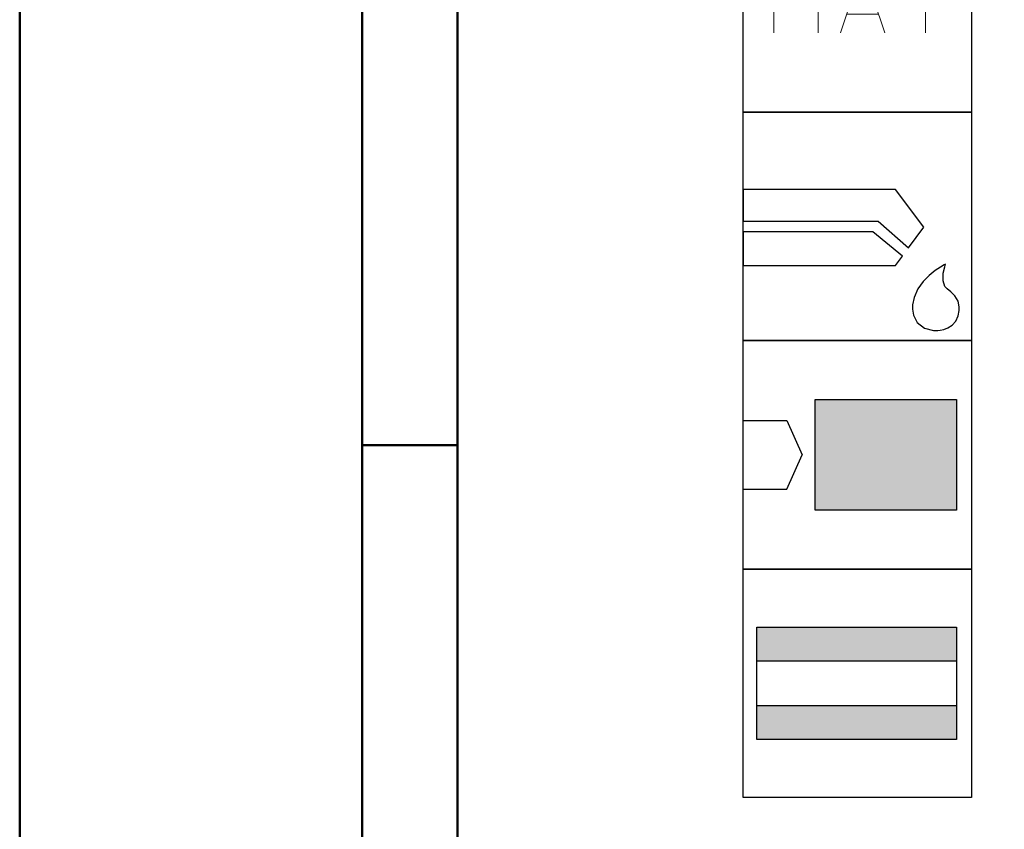
# Model space of a CAD drawing. Units: millimetres. Extents: x -172 to 248, y -136 to 162.
# Drawn here: x -172 to -121, y -57 to -14 of the extents above; entities that cross this region are included whole.
import ezdxf

# ---------------------------------------------------------------- set-up
doc = ezdxf.new("R2010")
doc.units = ezdxf.units.MM
doc.layers.get('0').update_dxf_attribs({"linetype": 'CONTINUOUS'})
doc.layers.add('AM_0', color=7, linetype='CONTINUOUS')
doc.layers.add('AM_6', color=2, linetype='CONTINUOUS')
doc.layers.add('AM_BOR', color=7, linetype='CONTINUOUS', lineweight=50)

# ---------------------------------------------------------------- blocks, each defined once
blk = doc.blocks.new('A3')
at = {"layer": 'AM_BOR', "color": 1}
blk.add_line((23, 98.5), (18, 98.5), dxfattribs=at)
for points in [[(0, 0), (420, 0), (420, 297), (0, 297)], [(410, 287), (23, 287), (23, 10), (410, 10)]]:
    blk.add_lwpolyline(points, close=True, dxfattribs=at)
at = {"layer": 'AM_BOR', "color": 7}
blk.add_lwpolyline([(18, 292), (18, 5), (415, 5), (415, 292)], close=True, dxfattribs=at)
blk = doc.blocks.new('MAPAL_FRAME-Model')
blk.add_blockref('A3', (0, 0))
blk = doc.blocks.new('P_APPLICATION')
at = {"layer": 'AM_6'}
blk.add_lwpolyline([(0, -60), (12, -60), (12, -72), (0, -72)], close=True, dxfattribs=at)
at = {"layer": 'AM_6', "lineweight": 0}
for points in [[(1.619, -67.82), (1.619, -64.321), (2.785, -66.265), (3.95, -64.321), (3.95, -67.82)], [(5.116, -67.82), (6.283, -64.321), (7.448, -67.82)], [(8.614, -64.321), (10.557, -64.321)], [(9.586, -67.82), (9.586, -64.321)], [(7.109, -66.848), (5.457, -66.848)]]:
    blk.add_lwpolyline(points, dxfattribs=at)
blk = doc.blocks.new('*U96')
at = {"layer": 'AM_6'}
for p, q in [((8.012, -76.052), (0, -76.052)), ((0, -76.052), (0, -77.722)), ((9.501, -78.034), (8.012, -76.052)), ((0, -77.722), (7.097, -77.722)), ((7.097, -77.722), (8.694, -79.132)), ((8.694, -79.132), (9.501, -78.034)), ((6.813, -78.278), (0, -78.278)), ((0, -78.278), (0, -80.059)), ((8.38, -79.559), (6.813, -78.278)), ((8.012, -80.059), (8.38, -79.559)), ((0, -80.059), (8.012, -80.059)), ((10.374, -80.134), (10.096, -80.318)), ((10.57, -80.021), (10.374, -80.134)), ((10.518, -80.452), (10.596, -80.12)), ((10.645, -79.983), (10.57, -80.021)), ((10.596, -80.12), (10.645, -79.983)), ((10.645, -79.983), (10.645, -79.983)), ((10.645, -79.983), (10.645, -79.983)), ((9.779, -80.573), (9.46, -80.896)), ((10.096, -80.318), (9.779, -80.573)), ((10.511, -80.859), (10.518, -80.452)), ((9.46, -80.896), (9.183, -81.285)), ((10.61, -81.152), (10.511, -80.859)), ((10.674, -81.221), (10.61, -81.152)), ((9.183, -81.285), (8.987, -81.737)), ((10.73, -81.279), (10.674, -81.221)), ((10.912, -81.439), (10.73, -81.279)), ((11.133, -81.65), (10.912, -81.439)), ((11.295, -81.918), (11.133, -81.65)), ((8.987, -81.737), (8.912, -82.122)), ((8.912, -82.122), (8.912, -82.251)), ((11.359, -82.215), (11.295, -81.918)), ((11.359, -82.314), (11.359, -82.215)), ((8.912, -82.251), (8.912, -82.351)), ((8.912, -82.351), (8.959, -82.653)), ((8.959, -82.653), (9.143, -83.051)), ((11.174, -82.98), (11.308, -82.694)), ((11.308, -82.694), (11.359, -82.408)), ((11.359, -82.408), (11.359, -82.314)), ((9.143, -83.051), (9.528, -83.353)), ((10.769, -83.322), (10.985, -83.185)), ((10.985, -83.185), (11.174, -82.98)), ((9.528, -83.353), (10.016, -83.47)), ((10.016, -83.47), (10.179, -83.468)), ((10.179, -83.468), (10.229, -83.466)), ((10.179, -83.468), (10.179, -83.468)), ((10.229, -83.466), (10.363, -83.449)), ((10.363, -83.449), (10.552, -83.406)), ((10.552, -83.406), (10.769, -83.322))]:
    blk.add_line(p, q, dxfattribs=at)
blk.add_lwpolyline([(0, -72), (12, -72), (12, -84), (0, -84)], close=True, dxfattribs=at)
blk = doc.blocks.new('*U99')
at = {"layer": 'AM_6'}
for points in [[(11.218, -99.05), (0.718, -99.05), (0.718, -100.824), (11.218, -100.824)], [(11.218, -103.176), (0.718, -103.176), (0.718, -104.95), (11.218, -104.95)]]:
    blk.add_hatch(color=256, dxfattribs=at).paths.add_polyline_path(points)
for p, q in [((0.718, -100.824), (11.218, -100.824)), ((0.718, -103.176), (11.218, -103.176))]:
    blk.add_line(p, q, dxfattribs=at)
for points in [[(0, -96), (12, -96), (12, -108), (0, -108)], [(0.718, -99.05), (11.218, -99.05), (11.218, -104.95), (0.718, -104.95)]]:
    blk.add_lwpolyline(points, close=True, dxfattribs=at)
blk = doc.blocks.new('*U100')
at = {"layer": 'AM_6'}
blk.add_hatch(color=256, dxfattribs=at).paths.add_polyline_path([(11.218, -87.1), (3.788, -87.1), (3.788, -92.9), (11.218, -92.9)])
for p, q in [((0, -88.202), (2.3, -88.202)), ((2.3, -88.202), (3.102, -90)), ((2.3, -91.798), (3.102, -90)), ((0, -91.798), (2.3, -91.798))]:
    blk.add_line(p, q, dxfattribs=at)
for points in [[(0, -84), (12, -84), (12, -96), (0, -96)], [(3.788, -87.1), (11.218, -87.1), (11.218, -92.9), (3.788, -92.9)]]:
    blk.add_lwpolyline(points, close=True, dxfattribs=at)

msp = doc.modelspace()

# ---------------------------------------------------------------- block references
at = {"layer": 'AM_0'}
for name, p in [('MAPAL_FRAME-Model', (-172.4577, -135)), ('*U100', (-134.4577, 53)), ('*U99', (-134.4577, 53))]:
    msp.add_blockref(name, p, dxfattribs=at)
at = {"layer": 'AM_6'}
for name in ['P_APPLICATION', '*U96']:
    msp.add_blockref(name, (-134.4577, 53), dxfattribs=at)

doc.saveas('drawing.dxf')
